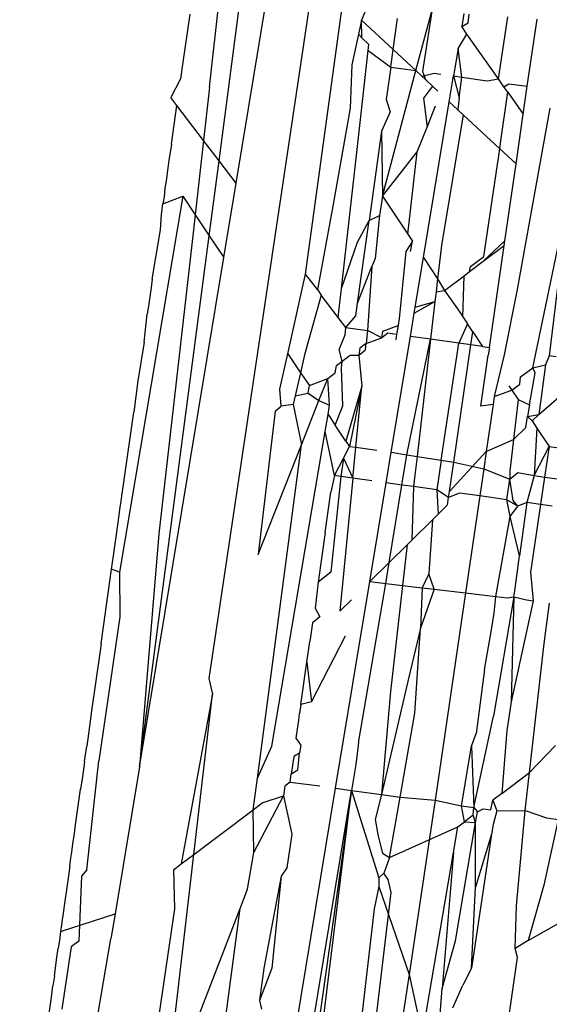
# Model space of a CAD drawing. Units: metres. Extents: x 2.7 to 15.2, y -1.4 to 7.1.
# Drawn here: x 2.8 to 2.8, y 0.7 to 0.7 of the extents above; entities that cross this region are included whole.
import ezdxf

# ---------------------------------------------------------------- set-up
doc = ezdxf.new("R2010")
doc.units = ezdxf.units.M
doc.layers.add('Edges', color=7, linetype='Continuous')

# ---------------------------------------------------------------- blocks, each defined once
blk = doc.blocks.new('Porsche cayenne rs')
at = {"layer": 'Edges'}
for p, q in [((-3.6757034, 0.3474871), (-3.6784708, 0.3288951)), ((-3.6779301, 0.3311646), (-3.6774321, 0.3347928)), ((-3.6784677, 0.3322143), (-3.678354, 0.3332504)), ((-3.6784141, 0.3318009), (-3.6782391, 0.3331329)), ((-3.6783191, 0.3316759), (-3.6781013, 0.332992)), ((-3.6775825, 0.332671), (-3.6776147, 0.33259)), ((-3.6785786, 0.3326253), (-3.6786189, 0.3323421)), ((-3.6774385, 0.3324259), (-3.6774135, 0.3325993)), ((-3.6773114, 0.3323076), (-3.6772213, 0.3326412)), ((-3.6772213, 0.3326412), (-3.6772732, 0.3323022)), ((-3.6770415, 0.3326277), (-3.6770536, 0.3325546)), ((-3.6770167, 0.3325766), (-3.6770108, 0.3326254)), ((-3.6768471, 0.3322611), (-3.676795, 0.3326092)), ((-3.6766858, 0.3322196), (-3.6766311, 0.332597)), ((-3.6776147, 0.33259), (-3.677632, 0.3325119)), ((-3.6776127, 0.3324921), (-3.6776147, 0.33259)), ((-3.6776147, 0.33259), (-3.6774385, 0.3324259)), ((-3.6770536, 0.3325546), (-3.6770167, 0.3325766)), ((-3.6770244, 0.3325131), (-3.6770536, 0.3325546)), ((-3.677632, 0.3325119), (-3.6776698, 0.332341)), ((-3.677632, 0.3325119), (-3.6776127, 0.3324921)), ((-3.6775752, 0.3324538), (-3.6776127, 0.3324921)), ((-3.6770739, 0.3324316), (-3.6770244, 0.3325131)), ((-3.6768471, 0.3322611), (-3.6770244, 0.3325131)), ((-3.6775786, 0.3324214), (-3.6775752, 0.3324538)), ((-3.6770739, 0.3324316), (-3.6770994, 0.3322778)), ((-3.6770537, 0.3322713), (-3.6770739, 0.3324316)), ((-3.6776375, 0.3318815), (-3.6775786, 0.3324214)), ((-3.6775786, 0.3324214), (-3.6774515, 0.3323272)), ((-3.6774515, 0.3323272), (-3.6774385, 0.3324259)), ((-3.6774385, 0.3324259), (-3.6773114, 0.3323076)), ((-3.6786189, 0.3323421), (-3.6786313, 0.3322617)), ((-3.6776698, 0.332341), (-3.6776794, 0.3320964)), ((-3.6774515, 0.3323272), (-3.6774777, 0.3321458)), ((-3.6774515, 0.3323272), (-3.6773114, 0.3323076)), ((-3.677498, 0.3316035), (-3.6773114, 0.3323076)), ((-3.6773114, 0.3323076), (-3.6772772, 0.3322757)), ((-3.6772772, 0.3322757), (-3.6772082, 0.3322931)), ((-3.6772772, 0.3322757), (-3.6772571, 0.3322569)), ((-3.6772732, 0.3323022), (-3.6772571, 0.3322569)), ((-3.6772082, 0.3322931), (-3.6771706, 0.3322878)), ((-3.6771234, 0.3321324), (-3.6770994, 0.3322778)), ((-3.6770994, 0.3322778), (-3.6770678, 0.3321546)), ((-3.6770994, 0.3322778), (-3.6770537, 0.3322713)), ((-3.6770678, 0.3321546), (-3.6770537, 0.3322713)), ((-3.6770537, 0.3322713), (-3.6769103, 0.3322512)), ((-3.6786313, 0.3322617), (-3.6786855, 0.3321577)), ((-3.6784677, 0.3322143), (-3.6785012, 0.3319154)), ((-3.6772178, 0.3322203), (-3.6772686, 0.3321524)), ((-3.6772571, 0.3322569), (-3.6772178, 0.3322203)), ((-3.6772178, 0.3322203), (-3.6771869, 0.3321916)), ((-3.6769103, 0.3322512), (-3.6768471, 0.3322611)), ((-3.6768164, 0.3322173), (-3.6768471, 0.3322611)), ((-3.6768164, 0.3322173), (-3.6767884, 0.3322341)), ((-3.6767951, 0.3321871), (-3.6768164, 0.3322173)), ((-3.6767884, 0.3322341), (-3.6766858, 0.3322196)), ((-3.6767084, 0.3320638), (-3.6766858, 0.3322196)), ((-3.6786507, 0.3321119), (-3.6786855, 0.3321577)), ((-3.6770678, 0.3321546), (-3.6770757, 0.332088)), ((-3.676836, 0.3318999), (-3.6767951, 0.3321871)), ((-3.6767951, 0.3321871), (-3.6767084, 0.3320638)), ((-3.6786813, 0.3318946), (-3.6786507, 0.3321119)), ((-3.6785012, 0.3319154), (-3.6786507, 0.3321119)), ((-3.6774777, 0.3321458), (-3.6774538, 0.3320761)), ((-3.6772686, 0.3321524), (-3.6772479, 0.3319909)), ((-3.6772681, 0.3312579), (-3.6771234, 0.3321324)), ((-3.6772479, 0.3319909), (-3.6772007, 0.3321106)), ((-3.6771234, 0.3321324), (-3.6770757, 0.332088)), ((-3.6776794, 0.3320964), (-3.6777771, 0.3315465)), ((-3.6774538, 0.3320761), (-3.6775027, 0.3319684)), ((-3.6770448, 0.3320592), (-3.6771662, 0.3313255)), ((-3.6770757, 0.332088), (-3.6770448, 0.3320592)), ((-3.6768406, 0.331869), (-3.6770448, 0.3320592)), ((-3.676749, 0.3317836), (-3.6767084, 0.3320638)), ((-3.6765601, 0.3320964), (-3.6766578, 0.3315465)), ((-3.6773026, 0.3318522), (-3.6772479, 0.3319909)), ((-3.6775027, 0.3319684), (-3.6775725, 0.3314665)), ((-3.6775027, 0.3319684), (-3.677498, 0.3316035)), ((-3.6786813, 0.3318946), (-3.6786955, 0.3318027)), ((-3.6785012, 0.3319154), (-3.6785479, 0.331499)), ((-3.6784141, 0.3318009), (-3.6785012, 0.3319154)), ((-3.6777275, 0.3310841), (-3.6776375, 0.3318815)), ((-3.6768406, 0.331869), (-3.676836, 0.3318999)), ((-3.677498, 0.3316035), (-3.6773026, 0.3318522)), ((-3.6773552, 0.3313888), (-3.6773026, 0.3318522)), ((-3.6769289, 0.331265), (-3.6768406, 0.331869)), ((-3.6768406, 0.331869), (-3.676749, 0.3317836)), ((-3.6786955, 0.3318027), (-3.6787005, 0.3317611)), ((-3.6784693, 0.3313808), (-3.6784141, 0.3318009)), ((-3.6783191, 0.3316759), (-3.6784141, 0.3318009)), ((-3.6768116, 0.3313517), (-3.676749, 0.3317836)), ((-3.6787005, 0.3317611), (-3.6787106, 0.3316888)), ((-3.6787106, 0.3316888), (-3.6787174, 0.3316472)), ((-3.6783881, 0.3312586), (-3.6783191, 0.3316759)), ((-3.6786173, 0.3316035), (-3.6789723, 0.3294933)), ((-3.6787299, 0.3315591), (-3.6786173, 0.3316035)), ((-3.6787174, 0.3316472), (-3.6787227, 0.331599)), ((-3.6786173, 0.3316035), (-3.6785479, 0.331499)), ((-3.677498, 0.3316035), (-3.6775141, 0.3314951)), ((-3.677498, 0.3316035), (-3.6773552, 0.3313888)), ((-3.6787365, 0.3315022), (-3.6787299, 0.3315591)), ((-3.6787227, 0.331599), (-3.6787299, 0.3315591)), ((-3.6777771, 0.3315465), (-3.6778631, 0.3310791)), ((-3.6766578, 0.3315465), (-3.676743, 0.3310791)), ((-3.6766538, 0.33064), (-3.6764554, 0.331599)), ((-3.6764554, 0.331599), (-3.6765637, 0.3307067)), ((-3.6787429, 0.3314141), (-3.6787365, 0.3315022)), ((-3.6785479, 0.331499), (-3.6785592, 0.3313978)), ((-3.6785479, 0.331499), (-3.6784693, 0.3313808)), ((-3.6775725, 0.3314665), (-3.6775141, 0.3314951)), ((-3.6775141, 0.3314951), (-3.6775393, 0.3312526)), ((-3.6776383, 0.3313453), (-3.6775725, 0.3314665)), ((-3.6776379, 0.3310027), (-3.6775725, 0.3314665)), ((-3.6788612, 0.328399), (-3.6784693, 0.3313808)), ((-3.6787886, 0.3311372), (-3.6787429, 0.3314141)), ((-3.6785592, 0.3313978), (-3.6787522, 0.3297078)), ((-3.6784693, 0.3313808), (-3.6783881, 0.3312586)), ((-3.6773552, 0.3313888), (-3.6773298, 0.3313506)), ((-3.6777275, 0.3310841), (-3.6776383, 0.3313453)), ((-3.6773298, 0.3313506), (-3.6773662, 0.3312918)), ((-3.6773398, 0.3312916), (-3.6773298, 0.3313506)), ((-3.6771662, 0.3313255), (-3.6771884, 0.3311381)), ((-3.6769329, 0.3312374), (-3.6768116, 0.3313517)), ((-3.6769329, 0.3312374), (-3.6768153, 0.3313261)), ((-3.6768983, 0.3307537), (-3.6768153, 0.3313261)), ((-3.6768153, 0.3313261), (-3.6768116, 0.3313517)), ((-3.6773662, 0.3312918), (-3.677404, 0.3309135)), ((-3.6788612, 0.328399), (-3.6783881, 0.3312586)), ((-3.6775393, 0.3312526), (-3.6775568, 0.3312083)), ((-3.6773141, 0.33098), (-3.6772681, 0.3312579)), ((-3.6772681, 0.3312579), (-3.6771884, 0.3311381)), ((-3.6770091, 0.3311799), (-3.6769329, 0.3312374)), ((-3.6770048, 0.3312088), (-3.6769289, 0.331265)), ((-3.6780289, 0.3307182), (-3.6779301, 0.3311646)), ((-3.6778631, 0.3310791), (-3.6779301, 0.3311646)), ((-3.6776379, 0.3310027), (-3.6775568, 0.3312083)), ((-3.6775568, 0.3312083), (-3.6775811, 0.3308495)), ((-3.6770398, 0.3311567), (-3.6770091, 0.3311799)), ((-3.6770091, 0.3311799), (-3.6770048, 0.3312088)), ((-3.6787886, 0.3311372), (-3.6787943, 0.3310911)), ((-3.6771884, 0.3311381), (-3.6771969, 0.3310667)), ((-3.6771884, 0.3311381), (-3.6771494, 0.3310741)), ((-3.6771494, 0.3310741), (-3.6770398, 0.3311567)), ((-3.6770472, 0.3309258), (-3.6770398, 0.3311567)), ((-3.6787943, 0.3310911), (-3.6788072, 0.3309991)), ((-3.6778631, 0.3310791), (-3.6778409, 0.3310474)), ((-3.6777459, 0.3309225), (-3.6777275, 0.3310841)), ((-3.6771969, 0.3310667), (-3.6772035, 0.3310116)), ((-3.6771969, 0.3310667), (-3.6771494, 0.3310741)), ((-3.6771494, 0.3310741), (-3.6770641, 0.3309513)), ((-3.676743, 0.3310791), (-3.6768151, 0.3307116)), ((-3.6788072, 0.3309991), (-3.6788166, 0.3309401)), ((-3.6778409, 0.3310474), (-3.6779352, 0.3307115)), ((-3.6777459, 0.3309225), (-3.6778409, 0.3310474)), ((-3.6776476, 0.3309318), (-3.6776379, 0.3310027)), ((-3.6773198, 0.3309456), (-3.6772035, 0.3310116)), ((-3.6773141, 0.33098), (-3.6772035, 0.3310116)), ((-3.6772035, 0.3310116), (-3.6772279, 0.3307999)), ((-3.6788335, 0.3307829), (-3.6788166, 0.3309401)), ((-3.6773413, 0.3308159), (-3.6773198, 0.3309456)), ((-3.6773198, 0.3309456), (-3.6773141, 0.33098)), ((-3.6770641, 0.3309513), (-3.6770472, 0.3309258)), ((-3.6777034, 0.3308667), (-3.6777459, 0.3309225)), ((-3.6777034, 0.3308667), (-3.6776476, 0.3309318)), ((-3.677404, 0.3309135), (-3.6774102, 0.3308775)), ((-3.6770214, 0.3308871), (-3.6770694, 0.3307777)), ((-3.6770472, 0.3309258), (-3.6770214, 0.3308871)), ((-3.6769909, 0.3308412), (-3.6770214, 0.3308871)), ((-3.6777079, 0.3308254), (-3.6777034, 0.3308667)), ((-3.6777034, 0.3308667), (-3.6775811, 0.3308495)), ((-3.6775811, 0.3308495), (-3.6775887, 0.3307769)), ((-3.6775018, 0.3308083), (-3.6775811, 0.3308495)), ((-3.6775018, 0.3308083), (-3.6774961, 0.3308454)), ((-3.6774682, 0.3308337), (-3.6775018, 0.3308083)), ((-3.6774961, 0.3308454), (-3.6774102, 0.3308775)), ((-3.6774188, 0.3308267), (-3.6774682, 0.3308337)), ((-3.6774102, 0.3308775), (-3.6774188, 0.3308267)), ((-3.6770015, 0.3307682), (-3.6769909, 0.3308412)), ((-3.6769909, 0.3308412), (-3.6769362, 0.330759)), ((-3.6788335, 0.3307829), (-3.67887, 0.3305659)), ((-3.6777411, 0.3307414), (-3.6777079, 0.3308254)), ((-3.6775887, 0.3307769), (-3.6776249, 0.3307501)), ((-3.6775925, 0.3307399), (-3.6775887, 0.3307769)), ((-3.6775887, 0.3307769), (-3.6775018, 0.3308083)), ((-3.6774489, 0.3301654), (-3.6773413, 0.3308159)), ((-3.6774188, 0.3308267), (-3.6774238, 0.3307973)), ((-3.6773604, 0.3301512), (-3.6772279, 0.3307999)), ((-3.6772279, 0.3307999), (-3.6773413, 0.3308159)), ((-3.6772279, 0.3307999), (-3.6773037, 0.3301422)), ((-3.6770694, 0.3307777), (-3.6772279, 0.3307999)), ((-3.6771679, 0.3301205), (-3.6770694, 0.3307777)), ((-3.6770015, 0.3307682), (-3.6770694, 0.3307777)), ((-3.6780729, 0.3305194), (-3.6780289, 0.3307182)), ((-3.6780289, 0.3307182), (-3.6779579, 0.3306114)), ((-3.6777241, 0.3306768), (-3.6777411, 0.3307414)), ((-3.6776249, 0.3307501), (-3.6776307, 0.3307111)), ((-3.6776307, 0.3307111), (-3.6775925, 0.3307399)), ((-3.6770979, 0.3301093), (-3.6770015, 0.3307682)), ((-3.6769362, 0.330759), (-3.6770015, 0.3307682)), ((-3.6769362, 0.330759), (-3.6768983, 0.3307537)), ((-3.6768983, 0.3307537), (-3.6769044, 0.3307112)), ((-3.6779352, 0.3307115), (-3.6779579, 0.3306114)), ((-3.6777561, 0.3306531), (-3.6777241, 0.3306768)), ((-3.6777283, 0.3306375), (-3.6777241, 0.3306768)), ((-3.6777241, 0.3306768), (-3.6776788, 0.3307102)), ((-3.6776788, 0.3307102), (-3.6776307, 0.3307111)), ((-3.6776307, 0.3307111), (-3.6776135, 0.3305374)), ((-3.6769461, 0.3304237), (-3.6769044, 0.3307112)), ((-3.6768151, 0.3307116), (-3.6768719, 0.3304786)), ((-3.6765637, 0.3307067), (-3.6765835, 0.3306563)), ((-3.676524, 0.3307012), (-3.6765637, 0.3307067)), ((-3.6779579, 0.3306114), (-3.6779871, 0.3304822)), ((-3.6779579, 0.3306114), (-3.6779079, 0.3305408)), ((-3.6778048, 0.3305798), (-3.6777632, 0.3306112)), ((-3.6777632, 0.3306112), (-3.6777561, 0.3306531)), ((-3.6777193, 0.3304257), (-3.6777283, 0.3306375)), ((-3.6767235, 0.3305885), (-3.6766538, 0.33064)), ((-3.6766725, 0.3304324), (-3.6766423, 0.3306119)), ((-3.6766538, 0.33064), (-3.6765835, 0.3306563)), ((-3.6766423, 0.3306119), (-3.6766538, 0.33064)), ((-3.6765835, 0.3306563), (-3.6766214, 0.3303777)), ((-3.67887, 0.3305659), (-3.6788929, 0.330391)), ((-3.6779079, 0.3305408), (-3.6778048, 0.3305798)), ((-3.677854, 0.3304552), (-3.6778048, 0.3305798)), ((-3.6777941, 0.3304295), (-3.6778048, 0.3305798)), ((-3.6767281, 0.3305472), (-3.6767235, 0.3305885)), ((-3.6766214, 0.3303777), (-3.6764051, 0.3305659)), ((-3.6780662, 0.3304237), (-3.6780729, 0.3305194)), ((-3.6779871, 0.3304822), (-3.6779136, 0.3304978)), ((-3.6779136, 0.3304978), (-3.6779079, 0.3305408)), ((-3.6779136, 0.3304978), (-3.677854, 0.3304552)), ((-3.6776135, 0.3305374), (-3.6777026, 0.3302274)), ((-3.6776135, 0.3305374), (-3.6776833, 0.3301983)), ((-3.6776471, 0.3301932), (-3.6776135, 0.3305374)), ((-3.6768719, 0.3304786), (-3.6767728, 0.3305134)), ((-3.67679, 0.3305392), (-3.6767728, 0.3305134)), ((-3.6767728, 0.3305134), (-3.6767281, 0.3305472)), ((-3.6767728, 0.3305134), (-3.6767378, 0.3304607)), ((-3.6779871, 0.3304822), (-3.677998, 0.3304341)), ((-3.677952, 0.3302068), (-3.677854, 0.3304552)), ((-3.677854, 0.3304552), (-3.6777941, 0.3304295)), ((-3.6768719, 0.3304786), (-3.6768779, 0.3304341)), ((-3.6767378, 0.3304607), (-3.6767628, 0.3302376)), ((-3.6767378, 0.3304607), (-3.6766725, 0.3304324)), ((-3.6789463, 0.3300115), (-3.6788929, 0.330391)), ((-3.6781002, 0.3303959), (-3.6781949, 0.3295916)), ((-3.6781002, 0.3303959), (-3.6780662, 0.3304237)), ((-3.677998, 0.3304341), (-3.6780662, 0.3304237)), ((-3.677998, 0.3304341), (-3.677952, 0.3302068)), ((-3.6778028, 0.3303781), (-3.6777941, 0.3304295)), ((-3.677763, 0.3303182), (-3.6777193, 0.3304257)), ((-3.6768779, 0.3304341), (-3.6769461, 0.3304237)), ((-3.6768779, 0.3304341), (-3.6769159, 0.3301696)), ((-3.6766725, 0.3304324), (-3.6766838, 0.3303668)), ((-3.6778189, 0.3302827), (-3.6778028, 0.3303781)), ((-3.6778028, 0.3303781), (-3.677763, 0.3303182)), ((-3.6766945, 0.3303053), (-3.6766838, 0.3303668)), ((-3.6766838, 0.3303668), (-3.6766214, 0.3303777)), ((-3.6766838, 0.3303668), (-3.6766582, 0.3303412)), ((-3.6766214, 0.3303777), (-3.6766582, 0.3303412)), ((-3.6766582, 0.3303412), (-3.6766317, 0.3303013)), ((-3.6781174, 0.3285155), (-3.6778189, 0.3302827)), ((-3.677767, 0.3300349), (-3.6778189, 0.3302827)), ((-3.6777026, 0.3302274), (-3.677763, 0.3303182)), ((-3.6767628, 0.3302376), (-3.6766945, 0.3303053)), ((-3.6766317, 0.3303013), (-3.6766477, 0.3300349)), ((-3.6766317, 0.3303013), (-3.6765632, 0.3301983)), ((-3.6777026, 0.3302274), (-3.6776833, 0.3301983)), ((-3.6769159, 0.3301696), (-3.6767628, 0.3302376)), ((-3.6767628, 0.3302376), (-3.6767828, 0.330059)), ((-3.6781995, 0.328337), (-3.677952, 0.3302068)), ((-3.6781949, 0.3295916), (-3.677952, 0.3302068)), ((-3.6777166, 0.3301332), (-3.6776833, 0.3301983)), ((-3.6776833, 0.3301983), (-3.6776471, 0.3301932)), ((-3.6776639, 0.3300205), (-3.6776471, 0.3301932)), ((-3.6776471, 0.3301932), (-3.6775292, 0.3301766)), ((-3.6774772, 0.3299942), (-3.6774489, 0.3301654)), ((-3.6774489, 0.3301654), (-3.6773604, 0.3301512)), ((-3.677122, 0.3299443), (-3.6769159, 0.3301696)), ((-3.6769159, 0.3301696), (-3.6769302, 0.3300719)), ((-3.6766477, 0.3300349), (-3.6765632, 0.3301983)), ((-3.6765632, 0.3301983), (-3.6765886, 0.3300266)), ((-3.6765632, 0.3301983), (-3.6764814, 0.3301868)), ((-3.677767, 0.3300349), (-3.6777166, 0.3301332)), ((-3.6777166, 0.3301332), (-3.677732, 0.33003)), ((-3.6777166, 0.3301332), (-3.6776639, 0.3300205)), ((-3.6773885, 0.3299817), (-3.6773604, 0.3301512)), ((-3.6773604, 0.3301512), (-3.6773037, 0.3301422)), ((-3.6773037, 0.3301422), (-3.6773159, 0.3300365)), ((-3.6773037, 0.3301422), (-3.6771679, 0.3301205)), ((-3.6771679, 0.3301205), (-3.6771928, 0.3299542)), ((-3.6771679, 0.3301205), (-3.6770979, 0.3301093)), ((-3.677122, 0.3299443), (-3.6770979, 0.3301093)), ((-3.6770979, 0.3301093), (-3.6769302, 0.3300719)), ((-3.6769302, 0.3300719), (-3.6769523, 0.3299204)), ((-3.6769302, 0.3300719), (-3.6767841, 0.330014)), ((-3.6767828, 0.330059), (-3.6767841, 0.330014)), ((-3.6789504, 0.329982), (-3.6789463, 0.3300115)), ((-3.677767, 0.3300349), (-3.6777879, 0.3299411)), ((-3.677732, 0.33003), (-3.6777879, 0.3294916)), ((-3.677732, 0.33003), (-3.677767, 0.3300349)), ((-3.6776639, 0.3300205), (-3.6777368, 0.3292732)), ((-3.6776639, 0.3300205), (-3.677732, 0.33003)), ((-3.6775583, 0.3300056), (-3.6776639, 0.3300205)), ((-3.6773159, 0.3300365), (-3.677323, 0.3299725)), ((-3.6768007, 0.3298991), (-3.6767841, 0.330014)), ((-3.6767841, 0.330014), (-3.6767383, 0.3300519)), ((-3.6767656, 0.3298942), (-3.6767841, 0.330014)), ((-3.6767383, 0.3300519), (-3.6766477, 0.3300349)), ((-3.6766477, 0.3300349), (-3.6766885, 0.3298833)), ((-3.6766477, 0.3300349), (-3.6765886, 0.3300266)), ((-3.6765886, 0.3300266), (-3.6766114, 0.3298725)), ((-3.6765886, 0.3300266), (-3.6765157, 0.3300164)), ((-3.6789591, 0.3299209), (-3.6789504, 0.329982)), ((-3.677569, 0.3294393), (-3.6774772, 0.3299942)), ((-3.6773885, 0.3299817), (-3.6774772, 0.3299942)), ((-3.6774604, 0.3295468), (-3.6773885, 0.3299817)), ((-3.677323, 0.3299725), (-3.6773885, 0.3299817)), ((-3.677323, 0.3299725), (-3.6773331, 0.3296729)), ((-3.6771928, 0.3299542), (-3.677323, 0.3299725)), ((-3.6771928, 0.3299542), (-3.6771862, 0.3298184)), ((-3.6771267, 0.3299123), (-3.6771928, 0.3299542)), ((-3.6771267, 0.3299123), (-3.677122, 0.3299443)), ((-3.6789703, 0.3298436), (-3.6789637, 0.3298909)), ((-3.6789637, 0.3298909), (-3.6789591, 0.3299209)), ((-3.6778189, 0.3297144), (-3.6777879, 0.3299411)), ((-3.6771332, 0.3298708), (-3.6771267, 0.3299123)), ((-3.6770668, 0.3299365), (-3.6771267, 0.3299123)), ((-3.6769523, 0.3299204), (-3.6770668, 0.3299365)), ((-3.6769523, 0.3299204), (-3.6770318, 0.3293764)), ((-3.6768007, 0.3298991), (-3.6769523, 0.3299204)), ((-3.676781, 0.3298051), (-3.6768007, 0.3298991)), ((-3.6767391, 0.3298632), (-3.6768007, 0.3298991)), ((-3.6767391, 0.3298632), (-3.6767656, 0.3298942)), ((-3.6789743, 0.3298127), (-3.6789703, 0.3298436)), ((-3.6771862, 0.3298184), (-3.6771332, 0.3298708)), ((-3.676781, 0.3298051), (-3.6767391, 0.3298632)), ((-3.6766885, 0.3298833), (-3.6767391, 0.3298632)), ((-3.6766885, 0.3298833), (-3.6767291, 0.3295848)), ((-3.6766114, 0.3298725), (-3.6766885, 0.3298833)), ((-3.6766114, 0.3298725), (-3.6766678, 0.3294916)), ((-3.6765465, 0.3298634), (-3.6766114, 0.3298725)), ((-3.6789933, 0.3296776), (-3.6789743, 0.3298127)), ((-3.6773331, 0.3296729), (-3.6772179, 0.329787)), ((-3.6772179, 0.329787), (-3.677238, 0.3294824)), ((-3.6771862, 0.3298184), (-3.6772179, 0.329787)), ((-3.6768616, 0.3293563), (-3.676781, 0.3298051)), ((-3.6767291, 0.3295848), (-3.676781, 0.3298051)), ((-3.6789987, 0.3296386), (-3.6789933, 0.3296776)), ((-3.6787522, 0.3297078), (-3.6788612, 0.328399)), ((-3.6778189, 0.3297144), (-3.6778588, 0.329436)), ((-3.6773597, 0.3296466), (-3.6773331, 0.3296729)), ((-3.6790064, 0.3295848), (-3.6789987, 0.3296386)), ((-3.6774604, 0.3295468), (-3.6773597, 0.3296466)), ((-3.6773597, 0.3296466), (-3.6773854, 0.3294178)), ((-3.6790168, 0.3295085), (-3.6790064, 0.3295848)), ((-3.6767555, 0.3293868), (-3.6767291, 0.3295848)), ((-3.6790262, 0.3294411), (-3.6790168, 0.3295085)), ((-3.6789723, 0.3294933), (-3.6790168, 0.3295085)), ((-3.677569, 0.3294393), (-3.6774604, 0.3295468)), ((-3.6774799, 0.3294289), (-3.6774604, 0.3295468)), ((-3.6789723, 0.3294933), (-3.67897, 0.329242)), ((-3.6777879, 0.3294916), (-3.6778588, 0.329436)), ((-3.677238, 0.3294824), (-3.6772751, 0.3294049)), ((-3.6772071, 0.3293969), (-3.677238, 0.3294824)), ((-3.6766678, 0.3294916), (-3.6766534, 0.329332)), ((-3.6790374, 0.3293617), (-3.679032, 0.3294003)), ((-3.679032, 0.3294003), (-3.6790262, 0.3294411)), ((-3.6778588, 0.329436), (-3.6778746, 0.3292907)), ((-3.6777608, 0.3282799), (-3.677569, 0.3294393)), ((-3.6776329, 0.3285345), (-3.6774799, 0.3294289)), ((-3.677569, 0.3294393), (-3.6774799, 0.3294289)), ((-3.6774799, 0.3294289), (-3.6773854, 0.3294178)), ((-3.6773854, 0.3294178), (-3.6774523, 0.328822)), ((-3.6773854, 0.3294178), (-3.6772751, 0.3294049)), ((-3.6772751, 0.3294049), (-3.6772848, 0.3291782)), ((-3.6772071, 0.3293969), (-3.6772848, 0.3291782)), ((-3.6772751, 0.3294049), (-3.6772071, 0.3293969)), ((-3.6772071, 0.3293969), (-3.6770318, 0.3293764)), ((-3.6790608, 0.3291986), (-3.6790374, 0.3293617)), ((-3.6777368, 0.3292732), (-3.6776718, 0.3293375)), ((-3.6770318, 0.3293764), (-3.6772019, 0.3282124)), ((-3.6770318, 0.3293764), (-3.6768616, 0.3293563)), ((-3.6767608, 0.3293544), (-3.6768744, 0.3286842)), ((-3.6768714, 0.3292625), (-3.6768616, 0.3293563)), ((-3.6768616, 0.3293563), (-3.6767981, 0.329349)), ((-3.6767981, 0.329349), (-3.6767608, 0.3293544)), ((-3.6767608, 0.3293544), (-3.6767763, 0.3287641)), ((-3.6767608, 0.3293544), (-3.6767555, 0.3293868)), ((-3.6767608, 0.3293544), (-3.676691, 0.3293364)), ((-3.676691, 0.3293364), (-3.6766534, 0.329332)), ((-3.6778746, 0.3292907), (-3.6778492, 0.329242)), ((-3.6766534, 0.329332), (-3.6767763, 0.3287641)), ((-3.6765903, 0.3290918), (-3.6765617, 0.3293191)), ((-3.67897, 0.329242), (-3.6790754, 0.3285232)), ((-3.6778492, 0.329242), (-3.6778902, 0.3292079)), ((-3.6768872, 0.3291679), (-3.6768714, 0.3292625)), ((-3.6790747, 0.3290918), (-3.6790608, 0.3291986)), ((-3.6778902, 0.3292079), (-3.6779057, 0.3291034)), ((-3.6772848, 0.3291782), (-3.6773515, 0.3288951)), ((-3.6773159, 0.3287003), (-3.6772848, 0.3291782)), ((-3.6778957, 0.3287641), (-3.6777061, 0.3291357)), ((-3.676925, 0.3289469), (-3.6768872, 0.3291679)), ((-3.6790747, 0.3290918), (-3.6790816, 0.3290507)), ((-3.6779212, 0.3289866), (-3.6779057, 0.3291034)), ((-3.6766734, 0.3283682), (-3.6765903, 0.3290918)), ((-3.6790816, 0.3290507), (-3.6791288, 0.3287139)), ((-3.6779553, 0.3287492), (-3.6779212, 0.3289866)), ((-3.6779212, 0.3289866), (-3.6778957, 0.3287641)), ((-3.6784708, 0.3288951), (-3.6784518, 0.3288071)), ((-3.6773515, 0.3288951), (-3.6775025, 0.3282436)), ((-3.676925, 0.3289469), (-3.6769725, 0.3285875)), ((-3.6784518, 0.3288071), (-3.678626, 0.327855)), ((-3.6785565, 0.3279074), (-3.6784518, 0.3288071)), ((-3.6774523, 0.328822), (-3.6775025, 0.3282436)), ((-3.6779553, 0.3287492), (-3.6779623, 0.3286998)), ((-3.6778957, 0.3287641), (-3.6779553, 0.3287492)), ((-3.6767763, 0.3287641), (-3.6767998, 0.3286046)), ((-3.6791288, 0.3287139), (-3.6791472, 0.3285853)), ((-3.6779676, 0.3286612), (-3.6779623, 0.3286998)), ((-3.6773985, 0.328229), (-3.6773159, 0.3287003)), ((-3.6769857, 0.328171), (-3.6768744, 0.3286842)), ((-3.6779809, 0.3285598), (-3.6779676, 0.3286612)), ((-3.6791472, 0.3285853), (-3.6791565, 0.3285163)), ((-3.6769988, 0.3285155), (-3.6769725, 0.3285875)), ((-3.6767998, 0.3286046), (-3.6768281, 0.3282508)), ((-3.6791684, 0.3284314), (-3.6791565, 0.3285163)), ((-3.6790754, 0.3285232), (-3.6790889, 0.3284331)), ((-3.6781995, 0.328337), (-3.6781174, 0.3285155)), ((-3.6779561, 0.3285232), (-3.6779809, 0.3285598)), ((-3.6779561, 0.3285232), (-3.6779631, 0.328476)), ((-3.6776329, 0.3285345), (-3.6776479, 0.3284132)), ((-3.6770553, 0.3281808), (-3.6769988, 0.3285155)), ((-3.6769988, 0.3285155), (-3.6769857, 0.328171)), ((-3.6766734, 0.3283682), (-3.6765275, 0.3285193)), ((-3.6779955, 0.3284583), (-3.6780026, 0.3284066)), ((-3.6779631, 0.328476), (-3.6779955, 0.3284583)), ((-3.6779732, 0.3283835), (-3.6779631, 0.328476)), ((-3.679173, 0.3283983), (-3.6791821, 0.3283333)), ((-3.6791684, 0.3284314), (-3.679173, 0.3283983)), ((-3.679156, 0.3278223), (-3.6790889, 0.3284331)), ((-3.6788612, 0.328399), (-3.6789975, 0.3275751)), ((-3.6780026, 0.3284066), (-3.6780096, 0.3283602)), ((-3.6776479, 0.3284132), (-3.6776628, 0.3283235)), ((-3.6780158, 0.3283145), (-3.6780096, 0.3283602)), ((-3.6780096, 0.3283602), (-3.6779732, 0.3283835)), ((-3.6768281, 0.3282508), (-3.6766734, 0.3283682)), ((-3.6766981, 0.328154), (-3.6766734, 0.3283682)), ((-3.6791821, 0.3283333), (-3.6791909, 0.328275)), ((-3.6782232, 0.3281584), (-3.6781995, 0.328337)), ((-3.6780461, 0.3282917), (-3.6780523, 0.3282375)), ((-3.6780158, 0.3283145), (-3.6780461, 0.3282917)), ((-3.6780158, 0.3283145), (-3.6778493, 0.3282924)), ((-3.6776628, 0.3283235), (-3.6776707, 0.3282673)), ((-3.6792016, 0.328194), (-3.6791909, 0.328275)), ((-3.6786328, 0.3224595), (-3.6776707, 0.3282673)), ((-3.6784397, 0.324176), (-3.6777608, 0.3282799)), ((-3.6782197, 0.3279184), (-3.6780523, 0.3282375)), ((-3.6781719, 0.3281969), (-3.6780523, 0.3282375)), ((-3.6776707, 0.3282673), (-3.6781623, 0.3247979)), ((-3.6780685, 0.325025), (-3.6776707, 0.3282673)), ((-3.6780523, 0.3282375), (-3.6780057, 0.3280215)), ((-3.6777608, 0.3282799), (-3.6776707, 0.3282673)), ((-3.6776707, 0.3282673), (-3.6775183, 0.3277772)), ((-3.6776707, 0.3282673), (-3.6775025, 0.3282436)), ((-3.6775025, 0.3282436), (-3.6775388, 0.328104)), ((-3.6775025, 0.3282436), (-3.6773985, 0.328229)), ((-3.6768281, 0.3282508), (-3.6768788, 0.3282123)), ((-3.6792203, 0.328061), (-3.6792016, 0.328194)), ((-3.6782232, 0.3281584), (-3.6781719, 0.3281969)), ((-3.6774577, 0.3278917), (-3.6773985, 0.328229)), ((-3.6773985, 0.328229), (-3.6772019, 0.3282124)), ((-3.6772019, 0.3282124), (-3.6773487, 0.3272339)), ((-3.6772019, 0.3282124), (-3.6770553, 0.3281808)), ((-3.6770383, 0.3280913), (-3.6770553, 0.3281808)), ((-3.6770553, 0.3281808), (-3.6769857, 0.328171)), ((-3.6768898, 0.3281575), (-3.6768788, 0.3282123)), ((-3.6768788, 0.3282123), (-3.6768558, 0.3281528)), ((-3.6785565, 0.3279074), (-3.6782232, 0.3281584)), ((-3.6782197, 0.3279184), (-3.6782232, 0.3281584)), ((-3.6769902, 0.3281277), (-3.6770383, 0.3280913)), ((-3.6769902, 0.3281277), (-3.6769857, 0.328171)), ((-3.6769756, 0.3280872), (-3.6769902, 0.3281277)), ((-3.6769857, 0.328171), (-3.6769655, 0.3281465)), ((-3.6769756, 0.3280872), (-3.6769655, 0.3281465)), ((-3.6769655, 0.3281465), (-3.6769341, 0.3281638)), ((-3.6769341, 0.3281638), (-3.6768898, 0.3281575)), ((-3.6768558, 0.3281528), (-3.6768778, 0.3280752)), ((-3.6768558, 0.3281528), (-3.6766981, 0.328154)), ((-3.6767469, 0.3276188), (-3.6766981, 0.328154)), ((-3.6766981, 0.328154), (-3.6765776, 0.3281137)), ((-3.6775388, 0.328104), (-3.6775228, 0.3280097)), ((-3.677088, 0.3274235), (-3.6769756, 0.3280872)), ((-3.6770751, 0.3280633), (-3.6770383, 0.3280913)), ((-3.6770383, 0.3280913), (-3.6769756, 0.3280872)), ((-3.6769771, 0.3277238), (-3.6769756, 0.3280872)), ((-3.6768778, 0.3280752), (-3.6768856, 0.3280217)), ((-3.6765124, 0.3281045), (-3.6765934, 0.3277361)), ((-3.6765776, 0.3281137), (-3.6765124, 0.3281045)), ((-3.6792334, 0.3279676), (-3.6792253, 0.3280251)), ((-3.6792253, 0.3280251), (-3.6792203, 0.328061)), ((-3.6780057, 0.3280215), (-3.6780337, 0.3278333)), ((-3.6775228, 0.3280097), (-3.6774977, 0.3279157)), ((-3.6774577, 0.3278917), (-3.6770751, 0.3280633)), ((-3.6770996, 0.3279184), (-3.6770751, 0.3280633)), ((-3.6768856, 0.3280217), (-3.676998, 0.3272694)), ((-3.6768856, 0.3280217), (-3.6769771, 0.3277238)), ((-3.6792404, 0.3279204), (-3.6792334, 0.3279676)), ((-3.679245, 0.3278873), (-3.6792404, 0.3279204)), ((-3.6787189, 0.3265079), (-3.6785565, 0.3279074)), ((-3.678626, 0.327855), (-3.6785565, 0.3279074)), ((-3.6782543, 0.3277133), (-3.6782197, 0.3279184)), ((-3.6774977, 0.3279157), (-3.6774577, 0.3278917)), ((-3.6772742, 0.3268929), (-3.6770996, 0.3279184)), ((-3.6770996, 0.3279184), (-3.6771624, 0.3271553)), ((-3.6792506, 0.327845), (-3.6792569, 0.3278017)), ((-3.6792506, 0.327845), (-3.679245, 0.3278873)), ((-3.6786697, 0.3278221), (-3.678626, 0.327855)), ((-3.6774577, 0.3278917), (-3.6774794, 0.327832)), ((-3.6792569, 0.3278017), (-3.6792661, 0.3277361)), ((-3.679156, 0.3278223), (-3.6791855, 0.3277864)), ((-3.6786697, 0.3278221), (-3.6786638, 0.3276018)), ((-3.6780337, 0.3278333), (-3.6780654, 0.3277864)), ((-3.677491, 0.3278031), (-3.6775183, 0.3277772)), ((-3.6774794, 0.327832), (-3.677491, 0.3278031)), ((-3.6774652, 0.3277671), (-3.677491, 0.3278031)), ((-3.6792661, 0.3277361), (-3.6792832, 0.3276188)), ((-3.6791855, 0.3277864), (-3.6792005, 0.327422)), ((-3.6780654, 0.3277864), (-3.6781627, 0.3272698)), ((-3.6780654, 0.3277864), (-3.6781174, 0.3272694)), ((-3.6775183, 0.3277772), (-3.6775174, 0.3277275)), ((-3.6774495, 0.327695), (-3.6774652, 0.3277671)), ((-3.6765934, 0.3277361), (-3.6766818, 0.3274252)), ((-3.6782966, 0.3276037), (-3.6782543, 0.3277133)), ((-3.6776608, 0.3259088), (-3.6774495, 0.327695)), ((-3.6775174, 0.3277275), (-3.6775445, 0.3276018)), ((-3.6775174, 0.3277275), (-3.6773487, 0.3272339)), ((-3.676998, 0.3272694), (-3.6769771, 0.3277238)), ((-3.6793032, 0.3274748), (-3.6789975, 0.3275751)), ((-3.6792888, 0.327576), (-3.6792934, 0.3275411)), ((-3.6792832, 0.3276188), (-3.6792888, 0.327576)), ((-3.6789975, 0.3275751), (-3.6790207, 0.327435)), ((-3.6786638, 0.3276018), (-3.6787964, 0.3266966)), ((-3.6787189, 0.3265079), (-3.6782966, 0.3276037)), ((-3.6783863, 0.3269254), (-3.6782966, 0.3276037)), ((-3.6775445, 0.3276018), (-3.6776406, 0.326771)), ((-3.6767539, 0.327381), (-3.6767469, 0.3276188)), ((-3.6766818, 0.3274252), (-3.6764048, 0.327582)), ((-3.6792975, 0.3275121), (-3.6793032, 0.3274748)), ((-3.6792934, 0.3275411), (-3.6792975, 0.3275121)), ((-3.6793032, 0.3274748), (-3.6793095, 0.3274254)), ((-3.679532, 0.3244512), (-3.6790207, 0.327435)), ((-3.6793095, 0.3274254), (-3.6793165, 0.3273812)), ((-3.6792005, 0.327422), (-3.679244, 0.3273892)), ((-3.6771624, 0.3271553), (-3.677088, 0.3274235)), ((-3.6766818, 0.3274252), (-3.6767539, 0.327381)), ((-3.6793243, 0.3273287), (-3.6793165, 0.3273812)), ((-3.679244, 0.3273892), (-3.6792956, 0.3270394)), ((-3.6767407, 0.3273287), (-3.6767539, 0.327381)), ((-3.6793377, 0.327226), (-3.6793243, 0.3273287)), ((-3.6769926, 0.3256043), (-3.6767407, 0.3273287)), ((-3.6781627, 0.3272698), (-3.6781879, 0.3270873)), ((-3.6781174, 0.3272694), (-3.6781879, 0.3270873)), ((-3.676998, 0.3272694), (-3.6770476, 0.3271744)), ((-3.6793377, 0.327226), (-3.6793454, 0.3271709)), ((-3.6773487, 0.3272339), (-3.6774647, 0.3264607)), ((-3.6773487, 0.3272339), (-3.6772742, 0.3268929)), ((-3.6793545, 0.3271076), (-3.6793454, 0.3271709)), ((-3.6771903, 0.326826), (-3.6771624, 0.3271553)), ((-3.6771035, 0.3270464), (-3.6770476, 0.3271744)), ((-3.6793694, 0.3270012), (-3.6793545, 0.3271076)), ((-3.6781879, 0.3270873), (-3.6781763, 0.3270396))]:
    blk.add_line(p, q, dxfattribs=at)

msp = doc.modelspace()

# ---------------------------------------------------------------- block references
msp.add_blockref('Porsche cayenne rs', (6.4692795, 0.3772797))

doc.saveas('drawing.dxf')
